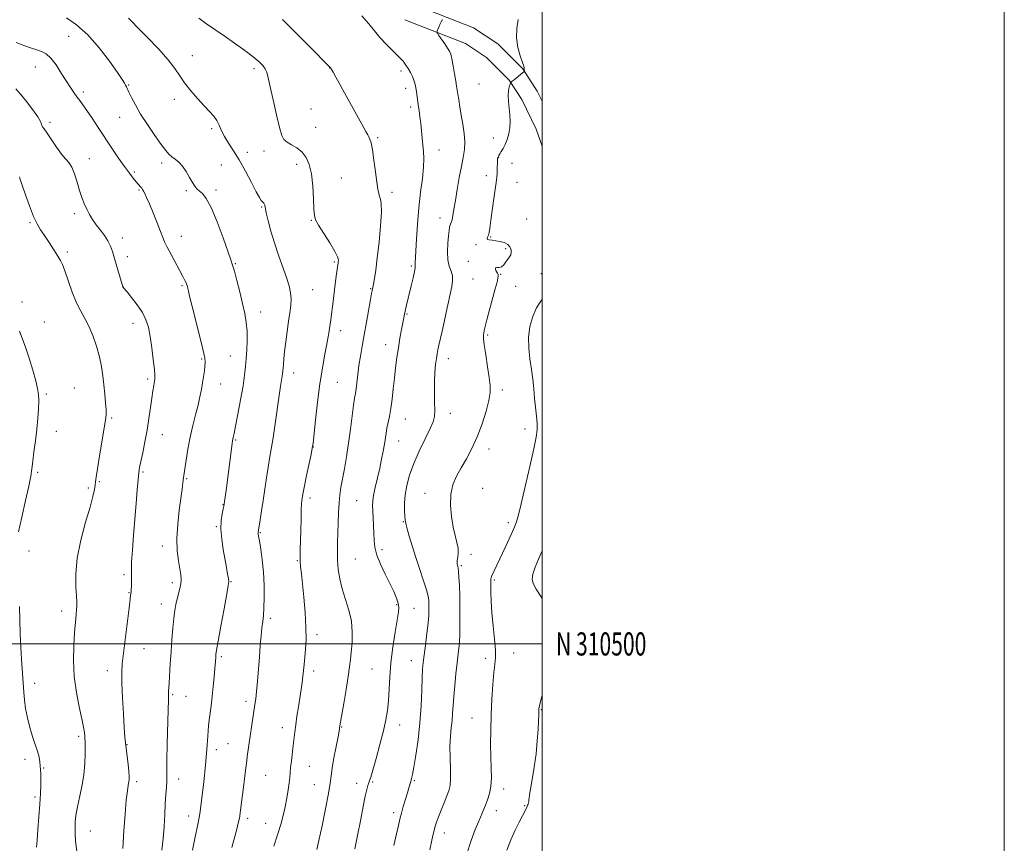
# Model space of a CAD drawing. Extents: x 2147300 to 2150200, y 309800 to 312700.
# Drawn here: x 2149774 to 2150200, y 310414 to 310770 of the extents above; entities that cross this region are included whole.
import ezdxf
from ezdxf.enums import TextEntityAlignment as Align

# ---------------------------------------------------------------- set-up
doc = ezdxf.new("R2010")
doc.units = 0
doc.header["$MEASUREMENT"] = 0
for name, color, linetype, lineweight in [('BREAKLINE DTM HARD', 7, 'Continuous', 0), ('CONTOUR INDEX', 41, 'Continuous', 13), ('CONTOUR INTERMEDIATE', 44, 'Continuous', 0), ('GRID LINE', 7, 'Continuous', 0), ('GRID TEXT', 7, 'Continuous', 0), ('SPOT ELEVATION DTM', 2, 'Continuous', 13)]:
    doc.layers.add(name, color=color, linetype=linetype, lineweight=lineweight)
doc.styles.add('Style-WORKING', font='WORKING.shx')

msp = doc.modelspace()

# ---------------------------------------------------------------- linework, layer by layer
at = {"layer": 'BREAKLINE DTM HARD'}
for points in [[(2150000, 310734.809, 1174.676), (2149997.9, 310739.18, 1174.48), (2149991.68, 310748.76, 1173.94), (2149980.8, 310759.56, 1173.45), (2149970.35, 310766.47, 1172.78), (2149943.4, 310777.01, 1171.14)], [(2150000, 310715.279, 1175.268), (2149997.39, 310722.69, 1175.09), (2149991.26, 310735.45, 1174.48), (2149985.75, 310743.94, 1173.94), (2149975.98, 310753.64, 1173.45), (2149966.83, 310759.69, 1172.78), (2149940.63, 310769.93, 1171.14)]]:
    msp.add_polyline3d(points, dxfattribs=at)
at = {"layer": 'CONTOUR INDEX', "flags": 128}
for points, elevation in [([(2149921.939, 310771.712), (2149924.996, 310768.281), (2149927.405, 310765.217), (2149929.785, 310762.28), (2149932.573, 310759.307), (2149937.998, 310753.989), (2149939.803, 310752.042), (2149941.047, 310750.428), (2149942.024, 310748.867), (2149942.961, 310747.157), (2149943.822, 310745.413), (2149944.508, 310743.828), (2149944.955, 310742.517), (2149945.235, 310741.276), (2149945.453, 310739.822), (2149945.992, 310735.706), (2149946.329, 310733.254), (2149946.702, 310730.691), (2149947.085, 310727.987), (2149947.443, 310725.073), (2149947.754, 310721.931), (2149948.041, 310718.738), (2149948.338, 310715.719), (2149948.645, 310712.964), (2149948.825, 310710.024), (2149948.706, 310706.31), (2149948.182, 310701.387), (2149947.417, 310695.415), (2149946.64, 310688.701), (2149946.037, 310681.653), (2149945.612, 310675.06), (2149945.042, 310664.833), (2149945.024, 310664.043), (2149945.051, 310663.527), (2149944.998, 310662.73), (2149944.715, 310661.119), (2149944.108, 310658.356), (2149943.299, 310654.901), (2149941.204, 310646), (2149940.432, 310642.596), (2149940.107, 310641.054), (2149939.695, 310638.969), (2149939.127, 310635.974), (2149938.459, 310632.252), (2149937.778, 310628.13), (2149937.153, 310623.871), (2149936.583, 310619.502), (2149936.052, 310614.99), (2149935.539, 310610.361), (2149935.021, 310605.866), (2149934.473, 310601.814), (2149933.886, 310598.437), (2149932.815, 310593.27), (2149932.435, 310591.125), (2149931.72, 310586.462), (2149931.205, 310583.443), (2149930.537, 310579.92), (2149929.706, 310575.983), (2149928.738, 310571.786), (2149927.793, 310567.742), (2149927.062, 310564.329), (2149926.687, 310561.837), (2149926.605, 310559.794), (2149926.7, 310557.541), (2149926.868, 310554.6), (2149927.045, 310551.228), (2149927.179, 310547.866), (2149927.278, 310544.813), (2149927.602, 310541.805), (2149928.473, 310538.436), (2149930.085, 310534.449), (2149932.121, 310530.181), (2149934.135, 310526.116), (2149935.76, 310522.65), (2149936.931, 310519.831), (2149937.661, 310517.618), (2149937.96, 310515.826), (2149937.838, 310513.687), (2149937.301, 310510.292), (2149936.403, 310505.037), (2149935.381, 310498.564), (2149934.516, 310491.82), (2149934.01, 310485.603), (2149933.501, 310475.357), (2149933.103, 310471.27), (2149932.415, 310467.222), (2149931.317, 310462.457), (2149929.777, 310456.56), (2149928.1, 310450.461), (2149926.681, 310445.428), (2149925.804, 310442.376), (2149925.324, 310440.813), (2149924.991, 310439.893), (2149924.589, 310438.831), (2149924.059, 310437.082), (2149923.38, 310434.162), (2149922.532, 310429.745), (2149921.501, 310424.149), (2149920.277, 310417.854), (2149918.886, 310411.375)], 1170), ([(2149772.335, 310760.19), (2149776.061, 310758.714), (2149778.948, 310757.709), (2149781.287, 310756.992), (2149783.347, 310756.331), (2149785.318, 310755.308), (2149787.37, 310753.459), (2149789.609, 310750.511), (2149791.892, 310746.967), (2149794.013, 310743.519), (2149795.813, 310740.714), (2149797.328, 310738.504), (2149798.641, 310736.693), (2149799.864, 310735.05), (2149801.212, 310733.208), (2149802.931, 310730.765), (2149805.193, 310727.435), (2149807.886, 310723.407), (2149813.826, 310714.473), (2149816.702, 310710.201), (2149819.265, 310706.496), (2149821.367, 310703.609), (2149823.022, 310701.472), (2149824.282, 310699.943), (2149825.205, 310698.878), (2149826.35, 310697.609), (2149826.734, 310697.141), (2149827.092, 310696.612), (2149827.498, 310695.895), (2149828.033, 310694.824), (2149828.821, 310693.086), (2149829.998, 310690.329), (2149831.61, 310686.423), (2149833.354, 310682.116), (2149834.841, 310678.377), (2149835.824, 310675.859), (2149836.624, 310673.945), (2149837.707, 310671.705), (2149839.384, 310668.491), (2149844.498, 310658.938), (2149845.352, 310657.275), (2149845.883, 310656.151), (2149846.219, 310655.31), (2149846.444, 310654.568), (2149846.629, 310653.758), (2149846.873, 310652.612), (2149847.374, 310650.452), (2149848.356, 310646.496), (2149851.697, 310633.475), (2149853.172, 310627.52), (2149853.971, 310623.813), (2149854.199, 310621.714), (2149854.083, 310620.103), (2149853.819, 310618.077), (2149853.46, 310615.606), (2149853.026, 310612.875), (2149852.524, 310610.01), (2149851.895, 310606.879), (2149851.069, 310603.29), (2149850.009, 310599.107), (2149848.834, 310594.428), (2149847.696, 310589.408), (2149846.726, 310584.278), (2149845.958, 310579.563), (2149844.675, 310571.021), (2149844.151, 310566.937), (2149842.963, 310557.874), (2149842.304, 310551.754), (2149841.956, 310545.656), (2149842.11, 310540.307), (2149842.598, 310535.883), (2149843.586, 310529.879), (2149843.772, 310527.905), (2149843.663, 310526.067), (2149843.24, 310524.021), (2149841.979, 310519.467), (2149841.426, 310517.099), (2149840.96, 310514.416), (2149840.539, 310511.076), (2149840.131, 310506.85), (2149839.738, 310501.949), (2149839.374, 310496.694), (2149839.05, 310491.442), (2149838.563, 310482.989), (2149838.329, 310479.401), (2149838.295, 310478.602), (2149838.296, 310477.655), (2149838.278, 310475.607), (2149838.178, 310471.429), (2149837.71, 310456.674), (2149837.534, 310449.696), (2149837.505, 310445.187), (2149837.54, 310442.5), (2149837.519, 310440.446), (2149837.356, 310438.013), (2149837.107, 310434.903), (2149836.86, 310430.991), (2149836.669, 310426.247), (2149836.439, 310421.01), (2149836.038, 310415.713), (2149835.384, 310410.763)], 1160)]:
    msp.add_lwpolyline(points, dxfattribs=dict(at, elevation=elevation))
at = {"layer": 'CONTOUR INTERMEDIATE', "flags": 128}
for points, elevation in [([(2149794.111, 310770.831), (2149798.501, 310767.801), (2149803.327, 310763.5), (2149808.228, 310757.925), (2149812.687, 310752.064), (2149816.148, 310747.15), (2149818.228, 310744.094), (2149819.249, 310742.515), (2149819.708, 310741.711), (2149820.048, 310741.041), (2149821.181, 310738.645), (2149822.292, 310736.343), (2149823.94, 310733.196), (2149826.239, 310729.238), (2149829.189, 310724.625), (2149832.332, 310719.993), (2149835.095, 310716.099), (2149837.066, 310713.491), (2149838.48, 310711.883), (2149839.733, 310710.777), (2149841.141, 310709.72), (2149842.701, 310708.433), (2149844.329, 310706.676), (2149845.936, 310704.337), (2149847.425, 310701.794), (2149848.692, 310699.548), (2149849.691, 310697.965), (2149850.589, 310696.87), (2149851.607, 310695.949), (2149852.94, 310694.804), (2149854.661, 310692.683), (2149856.817, 310688.751), (2149859.368, 310682.615), (2149861.919, 310675.672), (2149865.262, 310666.168), (2149866.04, 310663.871), (2149866.79, 310661.295), (2149867.862, 310657.275), (2149869.127, 310652.306), (2149870.338, 310647.297), (2149871.291, 310642.94), (2149871.942, 310639.061), (2149872.288, 310635.27), (2149872.343, 310631.287), (2149872.195, 310627.26), (2149871.948, 310623.447), (2149871.666, 310619.948), (2149871.248, 310616.224), (2149870.554, 310611.579), (2149869.512, 310605.65), (2149868.335, 310599.418), (2149867.306, 310594.199), (2149866.637, 310590.966), (2149866.273, 310589.326), (2149866.087, 310588.542), (2149865.957, 310587.888), (2149865.784, 310586.676), (2149863.208, 310566.368), (2149862.573, 310561.566), (2149862.414, 310560.447), (2149862.255, 310559.593), (2149861.975, 310558.376), (2149861.521, 310556.296), (2149861.096, 310553.343), (2149860.966, 310549.633), (2149861.316, 310545.337), (2149861.992, 310540.848), (2149863.403, 310533.022), (2149863.892, 310530.212), (2149864.213, 310528.261), (2149864.336, 310526.997), (2149864.14, 310525.253), (2149863.485, 310521.611), (2149862.319, 310515.248), (2149860.951, 310507.725), (2149859.78, 310501.198), (2149859.106, 310497.283), (2149858.829, 310495.451), (2149858.753, 310494.634), (2149858.604, 310492.14), (2149858.525, 310491.157), (2149858.052, 310485.815), (2149857.652, 310481.59), (2149857.196, 310477.202), (2149856.726, 310473.244), (2149855.91, 310466.979), (2149855.633, 310464.618), (2149855.429, 310462.454), (2149855.261, 310460.129), (2149854.9, 310454.279), (2149854.654, 310451.026), (2149854.337, 310447.727), (2149853.52, 310440.249), (2149853.04, 310435.715), (2149852.497, 310430.971), (2149851.865, 310426.495), (2149851.13, 310422.606), (2149849.471, 310415.166), (2149848.624, 310410.781)], 1162), ([(2149820.977, 310770.642), (2149822.425, 310769.198), (2149825.081, 310766.521), (2149829.198, 310762.338), (2149833.931, 310757.388), (2149838.157, 310752.665), (2149841.076, 310748.897), (2149843.175, 310745.772), (2149845.261, 310742.712), (2149847.928, 310739.31), (2149850.921, 310735.837), (2149853.768, 310732.73), (2149856.092, 310730.296), (2149857.889, 310728.313), (2149859.245, 310726.425), (2149860.284, 310724.338), (2149861.271, 310722.008), (2149862.505, 310719.452), (2149864.222, 310716.641), (2149866.388, 310713.359), (2149868.903, 310709.342), (2149871.623, 310704.524), (2149874.214, 310699.637), (2149876.298, 310695.609), (2149877.609, 310693.122), (2149878.329, 310691.874), (2149878.757, 310691.316), (2149879.476, 310690.681), (2149879.742, 310690.332), (2149879.928, 310689.777), (2149880.62, 310686.503), (2149881.428, 310683.064), (2149882.599, 310678.589), (2149884.111, 310673.476), (2149885.9, 310668.129), (2149889.333, 310658.46), (2149890.479, 310654.87), (2149891.156, 310651.939), (2149891.404, 310649.26), (2149891.272, 310646.457), (2149890.862, 310643.291), (2149890.285, 310639.556), (2149889.648, 310635.179), (2149889.038, 310630.629), (2149888.537, 310626.505), (2149888.203, 310623.281), (2149888.004, 310620.909), (2149887.795, 310618.005), (2149887.684, 310616.973), (2149887.506, 310615.798), (2149887.216, 310614.13), (2149886.78, 310611.506), (2149886.166, 310607.437), (2149884.465, 310595.218), (2149883.574, 310589.126), (2149882.777, 310584.282), (2149882.055, 310580.25), (2149881.367, 310576.275), (2149880.677, 310571.783), (2149879.269, 310562.072), (2149878.567, 310557.536), (2149877.936, 310553.674), (2149877.175, 310549.21), (2149877.062, 310548.468), (2149877.053, 310548.116), (2149877.11, 310547.668), (2149877.282, 310546.638), (2149877.643, 310544.543), (2149878.22, 310541.046), (2149878.867, 310536.416), (2149879.395, 310531.07), (2149879.657, 310525.454), (2149879.686, 310520.115), (2149879.558, 310515.626), (2149879.341, 310512.339), (2149879.063, 310509.709), (2149878.741, 310506.968), (2149878.39, 310503.495), (2149878.012, 310499.258), (2149877.609, 310494.369), (2149876.764, 310483.834), (2149876.38, 310479.436), (2149876.047, 310476.269), (2149875.717, 310473.784), (2149872.36, 310451.258), (2149872.123, 310449.501), (2149871.594, 310445.207), (2149870.541, 310436.845), (2149870.017, 310432.592), (2149869.629, 310429.303), (2149869.311, 310426.79), (2149868.96, 310424.641), (2149868.479, 310422.45), (2149867.8, 310419.832), (2149865.634, 310411.953)], 1164), ([(2149851.35, 310770.704), (2149854.356, 310768.534), (2149862.329, 310763.018), (2149866.892, 310759.818), (2149871.282, 310756.663), (2149874.954, 310753.915), (2149877.508, 310751.828), (2149879.123, 310750.226), (2149880.119, 310748.826), (2149880.807, 310747.272), (2149881.453, 310744.917), (2149882.312, 310741.044), (2149883.548, 310735.315), (2149884.963, 310728.918), (2149886.264, 310723.426), (2149887.275, 310720), (2149888.264, 310718.173), (2149889.617, 310717.068), (2149891.582, 310715.935), (2149893.879, 310714.539), (2149896.092, 310712.769), (2149897.885, 310710.487), (2149899.226, 310707.426), (2149900.159, 310703.291), (2149900.741, 310698.03), (2149901.067, 310692.569), (2149901.242, 310688.08), (2149901.422, 310685.327), (2149901.953, 310683.449), (2149903.232, 310681.179), (2149908.05, 310673.497), (2149910.227, 310669.821), (2149911.406, 310667.417), (2149911.792, 310666.082), (2149911.785, 310665.358), (2149911.708, 310664.797), (2149910.999, 310660.056), (2149910.549, 310656.851), (2149910.073, 310653.191), (2149909.625, 310649.388), (2149909.216, 310645.759), (2149908.847, 310642.622), (2149908.514, 310640.186), (2149907.92, 310636.436), (2149907.622, 310634.477), (2149907.237, 310632.057), (2149906.672, 310628.882), (2149905.869, 310624.684), (2149904.895, 310619.294), (2149903.847, 310612.568), (2149902.827, 310604.644), (2149901.933, 310596.782), (2149900.867, 310586.873), (2149900.535, 310584.615), (2149900.008, 310582.002), (2149898.07, 310572.812), (2149897.151, 310568.385), (2149896.586, 310565.52), (2149896.301, 310563.922), (2149896.155, 310562.971), (2149896.027, 310562.055), (2149895.897, 310560.584), (2149895.767, 310557.975), (2149895.642, 310553.909), (2149895.406, 310544.572), (2149895.305, 310541.041), (2149895.254, 310538.31), (2149895.298, 310535.933), (2149895.474, 310533.446), (2149895.795, 310530.316), (2149896.266, 310525.995), (2149896.864, 310520.188), (2149897.433, 310513.62), (2149897.79, 310507.27), (2149897.805, 310501.923), (2149897.581, 310497.58), (2149897.015, 310491.122), (2149896.773, 310488.539), (2149896.49, 310486.022), (2149896.119, 310483.321), (2149895.653, 310480.292), (2149894.481, 310472.858), (2149893.864, 310468.774), (2149893.331, 310465.002), (2149892.935, 310461.838), (2149892.289, 310456.098), (2149891.477, 310449.503), (2149891.139, 310446.553), (2149890.927, 310444.254), (2149890.76, 310442.216), (2149890.521, 310439.88), (2149890.117, 310436.839), (2149889.541, 310433.272), (2149888.809, 310429.507), (2149887.925, 310425.766), (2149886.842, 310421.849), (2149885.5, 310417.451), (2149883.903, 310412.462)], 1166), ([(2149887.632, 310770.126), (2149893.018, 310764.852), (2149898.741, 310759.074), (2149908.6, 310749.046), (2149908.735, 310748.82), (2149909.606, 310747.274), (2149910.742, 310745.224), (2149921.947, 310724.828), (2149923.679, 310721.727), (2149924.539, 310720.211), (2149924.992, 310719.383), (2149925.428, 310718.409), (2149925.938, 310716.706), (2149926.537, 310713.749), (2149927.221, 310709.298), (2149927.909, 310704.239), (2149928.5, 310699.741), (2149928.928, 310696.688), (2149929.266, 310694.825), (2149929.621, 310693.614), (2149930.047, 310692.452), (2149930.392, 310690.484), (2149930.452, 310686.792), (2149930.088, 310680.859), (2149929.427, 310673.767), (2149928.663, 310667), (2149927.962, 310661.752), (2149927.381, 310658.052), (2149926.951, 310655.643), (2149926.546, 310653.535), (2149926.367, 310652.701), (2149926.154, 310651.546), (2149925.706, 310649.005), (2149924.006, 310639.236), (2149923.021, 310633.674), (2149922.129, 310628.749), (2149921.36, 310624.412), (2149920.717, 310620.407), (2149920.199, 310616.571), (2149919.451, 310610.323), (2149919.16, 310608.297), (2149918.841, 310606.279), (2149918.415, 310603.306), (2149917.077, 310592.953), (2149916.224, 310586.822), (2149915.31, 310580.986), (2149914.407, 310575.746), (2149912.94, 310567.736), (2149912.44, 310564.539), (2149912.081, 310561.084), (2149911.843, 310556.923), (2149911.683, 310552.35), (2149911.423, 310543.766), (2149911.359, 310539.974), (2149911.441, 310536.208), (2149911.755, 310532.253), (2149912.385, 310528.095), (2149913.421, 310523.764), (2149916.352, 310514.666), (2149917.452, 310509.897), (2149917.843, 310505.04), (2149917.712, 310500.422), (2149917.368, 310496.435), (2149917.044, 310493.239), (2149916.657, 310490.075), (2149916.049, 310485.954), (2149915.131, 310480.297), (2149914.101, 310474.165), (2149912.479, 310464.584), (2149912.327, 310463.499), (2149912.125, 310462.328), (2149911.648, 310459.84), (2149910.825, 310455.679), (2149909.877, 310450.737), (2149909.096, 310446.219), (2149908.658, 310442.885), (2149908.286, 310439.731), (2149907.585, 310435.313), (2149906.303, 310428.738), (2149904.745, 310421.334), (2149903.358, 310414.983), (2149902.482, 310411.099)], 1168), ([(2149956.829, 310770.123), (2149956.316, 310769.1), (2149955.775, 310767.959), (2149955.282, 310766.835), (2149954.876, 310765.85), (2149954.589, 310765.121), (2149954.468, 310764.678), (2149954.648, 310764.195), (2149955.284, 310763.258), (2149957.833, 310759.609), (2149959.082, 310757.775), (2149959.913, 310756.428), (2149960.452, 310755.1), (2149960.927, 310753.128), (2149961.505, 310750.098), (2149962.119, 310746.598), (2149962.641, 310743.467), (2149962.985, 310741.291), (2149963.494, 310737.886), (2149963.875, 310735.454), (2149964.384, 310732.368), (2149965.004, 310728.777), (2149965.693, 310724.851), (2149966.278, 310720.871), (2149966.559, 310717.141), (2149966.388, 310713.821), (2149965.841, 310710.491), (2149965.047, 310706.583), (2149964.134, 310701.758), (2149963.22, 310696.563), (2149962.422, 310691.774), (2149961.823, 310688.009), (2149961.377, 310685.272), (2149961.006, 310683.413), (2149960.65, 310682.257), (2149960.051, 310680.912), (2149959.855, 310680.11), (2149959.682, 310678.783), (2149959.467, 310676.593), (2149959.191, 310673.373), (2149959.027, 310669.662), (2149959.193, 310666.17), (2149959.809, 310663.43), (2149960.595, 310661.252), (2149961.169, 310659.267), (2149961.238, 310657.131), (2149960.867, 310654.608), (2149958.506, 310643.431), (2149957.596, 310639.198), (2149956.725, 310635.318), (2149955.32, 310629.248), (2149954.875, 310627.203), (2149954.546, 310625.436), (2149954.242, 310623.457), (2149953.903, 310620.861), (2149953.592, 310617.582), (2149953.399, 310613.64), (2149953.381, 310609.165), (2149953.451, 310604.726), (2149953.489, 310601.006), (2149953.348, 310598.396), (2149952.776, 310596.137), (2149951.497, 310593.182), (2149949.375, 310588.791), (2149946.832, 310583.458), (2149944.431, 310577.985), (2149942.622, 310573.019), (2149941.42, 310568.583), (2149940.725, 310564.542), (2149940.435, 310560.828), (2149940.419, 310557.629), (2149940.542, 310555.2), (2149940.689, 310553.702), (2149940.819, 310552.924), (2149941.161, 310551.539), (2149941.629, 310549.805), (2149942.512, 310546.677), (2149943.764, 310542.417), (2149945.297, 310537.454), (2149946.993, 310532.242), (2149948.609, 310527.342), (2149949.875, 310523.343), (2149950.598, 310520.629), (2149950.901, 310518.779), (2149950.983, 310517.164), (2149950.997, 310515.219), (2149950.907, 310512.606), (2149950.627, 310509.044), (2149950.113, 310504.452), (2149949.488, 310499.535), (2149948.915, 310495.198), (2149948.518, 310491.999), (2149948.267, 310489.121), (2149948.094, 310485.402), (2149947.922, 310479.986), (2149947.637, 310473.244), (2149947.119, 310465.855), (2149946.302, 310458.502), (2149945.352, 310451.897), (2149944.493, 310446.756), (2149943.891, 310443.546), (2149943.484, 310441.739), (2149943.156, 310440.558), (2149942.334, 310437.73), (2149941.692, 310435.587), (2149940.844, 310432.798), (2149939.914, 310429.701), (2149939.069, 310426.745), (2149938.41, 310424.178), (2149937.784, 310421.455), (2149936.976, 310417.836), (2149935.824, 310412.85)], 1172), ([(2149989.635, 310770.113), (2149989.014, 310766.165), (2149988.914, 310762.129), (2149989.53, 310758.065), (2149990.536, 310754.377), (2149991.477, 310751.554), (2149992.002, 310749.926), (2149992.189, 310749.176), (2149992.254, 310748.5), (2149992.339, 310747.903), (2149992.329, 310747.731), (2149992.11, 310747.492), (2149991.493, 310746.981), (2149987.856, 310744.056), (2149987.082, 310743.467), (2149986.673, 310743.179), (2149986.485, 310743.066), (2149986.389, 310742.985), (2149986.288, 310742.744), (2149986.096, 310742.137), (2149985.771, 310740.997), (2149985.441, 310739.328), (2149985.28, 310737.173), (2149985.402, 310734.598), (2149985.694, 310731.758), (2149985.982, 310728.83), (2149986.115, 310725.964), (2149986.013, 310723.214), (2149985.615, 310720.606), (2149984.899, 310718.181), (2149983.997, 310716.035), (2149983.08, 310714.276), (2149982.29, 310712.972), (2149981.659, 310712.025), (2149981.192, 310711.295), (2149980.887, 310710.645), (2149980.713, 310709.933), (2149980.629, 310709.022), (2149980.6, 310707.822), (2149980.593, 310706.449), (2149980.575, 310705.068), (2149980.507, 310703.698), (2149980.315, 310701.772), (2149979.915, 310698.574), (2149979.27, 310693.725), (2149977.842, 310683.257), (2149977.376, 310679.924), (2149977.046, 310677.949), (2149976.729, 310676.786), (2149976.362, 310675.975), (2149976.139, 310675.395), (2149976.313, 310675.01), (2149977.072, 310674.776), (2149978.339, 310674.61), (2149979.971, 310674.421), (2149981.804, 310674.12), (2149983.596, 310673.622), (2149985.088, 310672.845), (2149986.074, 310671.755), (2149986.57, 310670.517), (2149986.649, 310669.343), (2149986.383, 310668.379), (2149985.853, 310667.495), (2149985.138, 310666.491), (2149984.309, 310665.257), (2149983.387, 310664.037), (2149982.384, 310663.163), (2149981.341, 310662.851), (2149980.432, 310662.834), (2149979.861, 310662.729), (2149979.764, 310662.257), (2149980.005, 310661.551), (2149980.379, 310660.85), (2149980.711, 310660.321), (2149980.933, 310659.848), (2149981.007, 310659.245), (2149980.884, 310658.282), (2149980.485, 310656.561), (2149979.717, 310653.642), (2149977.254, 310644.494), (2149976.113, 310640.196), (2149975.371, 310637.278), (2149974.956, 310635.521), (2149974.72, 310634.443), (2149974.564, 310633.523), (2149974.573, 310632.078), (2149974.88, 310629.387), (2149975.55, 310625.047), (2149976.387, 310619.928), (2149977.128, 310615.216), (2149977.54, 310611.727), (2149977.501, 310608.785), (2149976.915, 310605.345), (2149975.727, 310600.656), (2149974.026, 310595.163), (2149971.937, 310589.605), (2149969.597, 310584.585), (2149967.185, 310580.141), (2149964.893, 310576.174), (2149962.908, 310572.534), (2149961.394, 310568.873), (2149960.515, 310564.794), (2149960.367, 310560.067), (2149960.781, 310555.127), (2149961.522, 310550.576), (2149962.364, 310546.875), (2149963.112, 310543.918), (2149963.58, 310541.458), (2149963.649, 310539.303), (2149963.466, 310537.484), (2149963.25, 310536.087), (2149963.171, 310535.156), (2149963.218, 310534.556), (2149963.336, 310534.111), (2149963.48, 310533.619), (2149963.64, 310532.781), (2149963.816, 310531.276), (2149964.004, 310528.823), (2149964.184, 310525.313), (2149964.328, 310520.679), (2149964.412, 310515.012), (2149964.412, 310509.03), (2149964.304, 310503.611), (2149964.07, 310499.344), (2149963.716, 310495.682), (2149963.253, 310491.793), (2149962.708, 310487.097), (2149962.166, 310482.028), (2149961.726, 310477.272), (2149961.45, 310473.338), (2149961.253, 310470.017), (2149961.015, 310466.919), (2149960.659, 310463.683), (2149960.301, 310460.053), (2149960.103, 310455.798), (2149960.163, 310450.863), (2149960.332, 310445.876), (2149960.4, 310441.643), (2149960.186, 310438.696), (2149959.643, 310436.493), (2149958.755, 310434.222), (2149957.55, 310431.304), (2149956.239, 310428.089), (2149955.077, 310425.16), (2149954.25, 310422.931), (2149953.678, 310421.14), (2149953.215, 310419.354), (2149952.73, 310417.187), (2149952.159, 310414.427), (2149951.456, 310410.904)], 1174), ([(2149772.242, 310740.188), (2149774.204, 310737.885), (2149776.828, 310734.635), (2149779.586, 310731.054), (2149781.782, 310727.962), (2149782.921, 310725.973), (2149783.302, 310724.879), (2149783.426, 310724.268), (2149783.737, 310723.72), (2149784.452, 310722.785), (2149785.73, 310721.007), (2149789.865, 310714.825), (2149792.007, 310711.884), (2149793.755, 310709.887), (2149795.172, 310708.297), (2149796.414, 310706.302), (2149797.609, 310703.326), (2149798.76, 310699.747), (2149799.84, 310696.178), (2149800.841, 310693.101), (2149801.827, 310690.468), (2149802.884, 310688.097), (2149804.085, 310685.827), (2149805.462, 310683.582), (2149807.037, 310681.308), (2149808.79, 310678.971), (2149810.537, 310676.621), (2149812.052, 310674.329), (2149813.185, 310672.103), (2149814.087, 310669.691), (2149814.986, 310666.776), (2149818.588, 310654.499), (2149818.641, 310654.363), (2149818.74, 310654.232), (2149820.332, 310652.301), (2149822.342, 310649.837), (2149824.767, 310646.675), (2149826.99, 310643.357), (2149828.545, 310640.245), (2149829.565, 310636.979), (2149830.33, 310633.018), (2149831.059, 310628.088), (2149831.713, 310622.986), (2149832.189, 310618.776), (2149832.41, 310616.201), (2149832.406, 310614.733), (2149832.229, 310613.523), (2149831.929, 310611.847), (2149831.53, 310609.471), (2149831.051, 310606.282), (2149830.499, 310602.234), (2149829.844, 310597.542), (2149829.042, 310592.483), (2149828.088, 310587.377), (2149827.119, 310582.695), (2149826.31, 310578.946), (2149825.78, 310576.373), (2149825.436, 310574.149), (2149825.126, 310571.179), (2149824.732, 310566.635), (2149824.252, 310560.753), (2149823.158, 310547.045), (2149822.665, 310540.561), (2149822.331, 310535.425), (2149822.214, 310532.188), (2149822.237, 310530.246), (2149822.288, 310528.706), (2149822.277, 310526.893), (2149822.216, 310525), (2149822.137, 310523.436), (2149822.068, 310522.492), (2149821.883, 310520.986), (2149821.689, 310519.299), (2149821.256, 310515.664), (2149818.839, 310495.994), (2149818.297, 310491.324), (2149818.045, 310487.484), (2149818.075, 310482.931), (2149818.357, 310476.643), (2149818.769, 310469.702), (2149819.168, 310463.714), (2149819.45, 310459.814), (2149819.676, 310457.243), (2149819.952, 310454.772), (2149820.777, 310447.924), (2149821.133, 310444.821), (2149821.322, 310442.781), (2149821.336, 310441.48), (2149821.191, 310440.369), (2149820.904, 310438.887), (2149820.507, 310436.43), (2149820.034, 310432.381), (2149819.519, 310426.382), (2149818.996, 310419.106), (2149818.498, 310411.486)], 1158), ([(2149773.766, 310701.994), (2149774.164, 310700.86), (2149774.976, 310698.409), (2149776.353, 310694.319), (2149778.079, 310689.449), (2149779.845, 310684.956), (2149781.43, 310681.676), (2149782.965, 310679.169), (2149784.665, 310676.673), (2149786.654, 310673.656), (2149788.676, 310670.493), (2149790.381, 310667.788), (2149791.545, 310665.881), (2149792.438, 310664.068), (2149793.453, 310661.383), (2149794.886, 310657.198), (2149796.633, 310652.234), (2149798.494, 310647.553), (2149800.307, 310643.907), (2149802.064, 310640.82), (2149803.799, 310637.509), (2149805.515, 310633.406), (2149807.095, 310628.797), (2149808.393, 310624.185), (2149809.308, 310619.947), (2149809.925, 310615.977), (2149810.375, 310612.046), (2149810.762, 310608.037), (2149811.073, 310604.289), (2149811.267, 310601.252), (2149811.294, 310599.098), (2149811.066, 310596.877), (2149810.488, 310593.359), (2149808.433, 310581.373), (2149807.499, 310575.76), (2149806.951, 310572.186), (2149806.683, 310570.124), (2149806.505, 310568.611), (2149806.217, 310566.737), (2149805.582, 310563.819), (2149804.354, 310559.23), (2149802.44, 310552.637), (2149800.351, 310544.881), (2149798.751, 310537.098), (2149798.116, 310530.265), (2149798.18, 310524.73), (2149798.487, 310520.687), (2149798.666, 310518.159), (2149798.67, 310516.497), (2149798.536, 310514.885), (2149798.299, 310512.61), (2149797.989, 310509.373), (2149797.634, 310504.98), (2149797.298, 310499.344), (2149797.183, 310492.825), (2149797.527, 310485.89), (2149798.459, 310479.021), (2149799.686, 310472.75), (2149800.807, 310467.62), (2149801.513, 310464.015), (2149801.87, 310461.671), (2149802.036, 310460.164), (2149802.144, 310459.045), (2149802.219, 310457.751), (2149802.262, 310455.695), (2149802.249, 310452.45), (2149802.066, 310448.226), (2149801.579, 310443.395), (2149800.722, 310438.353), (2149799.714, 310433.582), (2149798.845, 310429.586), (2149798.331, 310426.701), (2149798.09, 310424.579), (2149797.965, 310422.705), (2149797.849, 310420.607), (2149797.833, 310417.994), (2149798.057, 310414.618), (2149798.614, 310410.312)], 1156), ([(2150000, 310648.943), (2149999.453, 310648.295), (2149997.584, 310645.41), (2149995.948, 310641.667), (2149994.73, 310637.285), (2149994.113, 310632.596), (2149994.195, 310627.887), (2149994.73, 310623.263), (2149995.389, 310618.782), (2149995.912, 310614.484), (2149996.322, 310610.328), (2149996.714, 310606.25), (2149997.552, 310598.517), (2149997.818, 310595.329), (2149997.827, 310592.676), (2149997.409, 310589.494), (2149996.38, 310584.455), (2149994.675, 310576.814), (2149992.688, 310568.154), (2149990.933, 310560.642), (2149989.756, 310555.824), (2149988.84, 310552.762), (2149987.698, 310549.9), (2149985.994, 310546.069), (2149983.972, 310541.667), (2149978.107, 310529.122), (2149977.893, 310528.602), (2149977.817, 310528.277), (2149977.796, 310527.873), (2149977.856, 310522.457), (2149977.98, 310518.481), (2149978.286, 310513.514), (2149978.813, 310507.808), (2149979.38, 310502.118), (2149979.753, 310497.323), (2149979.76, 310493.951), (2149979.479, 310491.119), (2149979.05, 310487.593), (2149978.601, 310482.466), (2149978.198, 310476.149), (2149977.894, 310469.383), (2149977.731, 310462.81), (2149977.701, 310456.673), (2149977.789, 310451.117), (2149977.948, 310446.251), (2149978.019, 310442.036), (2149977.815, 310438.396), (2149977.214, 310435.259), (2149976.351, 310432.567), (2149975.43, 310430.265), (2149972.551, 310423.365), (2149971.037, 310419.69), (2149969.276, 310414.965), (2149967.464, 310409.164)], 1176), ([(2149773.843, 310635.336), (2149775.028, 310632.29), (2149776.446, 310628.445), (2149778.019, 310623.576), (2149779.551, 310618.387), (2149780.814, 310613.811), (2149781.637, 310610.49), (2149782.057, 310607.892), (2149782.169, 310605.192), (2149782.053, 310601.739), (2149781.744, 310597.561), (2149781.267, 310592.86), (2149780.664, 310587.887), (2149780.041, 310583.097), (2149779.525, 310578.993), (2149779.165, 310575.799), (2149778.721, 310572.615), (2149777.878, 310568.258), (2149776.452, 310561.998), (2149774.791, 310554.908), (2149773.375, 310548.514)], 1154), ([(2150000, 310540.301), (2149999.959, 310540.21), (2149998.376, 310536.683), (2149996.938, 310533.21), (2149995.951, 310530.243), (2149995.672, 310528.037), (2149996.171, 310526.08), (2149997.471, 310523.669), (2149999.498, 310520.307), (2150000, 310519.436)], 1178), ([(2149773.803, 310516.14), (2149774.011, 310510.324), (2149774.157, 310504.312), (2149774.35, 310498.556), (2149774.659, 310493.431), (2149775.307, 310485.221), (2149775.623, 310479.036), (2149775.91, 310475.819), (2149776.458, 310472.065), (2149777.262, 310467.969), (2149778.288, 310463.854), (2149779.473, 310460.001), (2149780.651, 310456.537), (2149781.626, 310453.548), (2149782.257, 310451.081), (2149782.61, 310449.032), (2149782.806, 310447.258), (2149782.941, 310445.596), (2149783.024, 310443.81), (2149783.045, 310441.645), (2149782.988, 310438.861), (2149782.836, 310435.276), (2149782.571, 310430.726), (2149782.193, 310425.245), (2149781.776, 310419.666), (2149781.409, 310415.022), (2149781.164, 310412.078)], 1154), ([(2150000, 310477.823), (2149999.869, 310477.306), (2149998.716, 310472.814), (2149998.641, 310472.462), (2149998.599, 310472.127), (2149998.57, 310471.719), (2149998.502, 310469.181), (2149998.411, 310466.782), (2149998.228, 310462.979), (2149997.895, 310458.061), (2149997.346, 310452.472), (2149996.562, 310446.697), (2149995.707, 310441.381), (2149994.993, 310437.215), (2149994.574, 310434.668), (2149994.379, 310433.328), (2149994.28, 310432.568), (2149994.171, 310431.875), (2149994.037, 310431.205), (2149993.887, 310430.631), (2149993.723, 310430.193), (2149993.299, 310429.341), (2149992.441, 310427.526), (2149991.519, 310425.672), (2149990.117, 310422.914), (2149988.378, 310419.369), (2149986.508, 310415.227), (2149984.705, 310410.76)], 1178)]:
    msp.add_lwpolyline(points, dxfattribs=dict(at, elevation=elevation))
at = {"layer": 'GRID LINE', "flags": 128}
for points in [[(2147300, 309800), (2150200, 309800), (2150200, 312700), (2147300, 312700), (2147300, 309800)], [(2147500, 310000), (2150000, 310000), (2150000, 312500), (2147500, 312500), (2147500, 310000)], [(2147500, 310500), (2150000, 310500)]]:
    msp.add_lwpolyline(points, dxfattribs=at)
at = {"layer": 'SPOT ELEVATION DTM'}
for p in [(2149795.04, 310762.77, 1161), (2149848.56, 310754.52, 1164.77), (2149780.64, 310749.57, 1159.21), (2149875.27, 310748.91, 1165.62), (2149908.01, 310749.14, 1167.97), (2149938.86, 310747.89, 1169.65), (2149821.06, 310741.8, 1162.11), (2149972.73, 310742.26, 1173.11), (2149801.44, 310738.76, 1160.39), (2149940.9, 310740.29, 1169.49), (2149840.86, 310735.59, 1163.45), (2149943.03, 310732.28, 1169.62), (2149899.96, 310731.35, 1167.1), (2149786.99, 310725.69, 1158.24), (2149817.15, 310727.79, 1161.27), (2149857, 310722.86, 1163.71), (2149902.05, 310723.46, 1166.93), (2149928.75, 310719.06, 1168.18), (2149978.93, 310718.85, 1173.3), (2149872.34, 310712.72, 1164.66), (2149879.61, 310713.26, 1165.39), (2149955.35, 310713.69, 1170.66), (2149803.96, 310709.97, 1158.66), (2149835.36, 310708.01, 1161.61), (2149861.19, 310707.22, 1162.73), (2149893.7, 310707.49, 1165.44), (2149981.14, 310710.41, 1174.07), (2149986.99, 310707.91, 1174.74), (2149823.49, 310704.11, 1160.29), (2149975.83, 310702.5, 1173.44), (2149913.08, 310701.56, 1166.99), (2149989.15, 310699.71, 1175.09), (2149825.56, 310696.4, 1159.83), (2149846.05, 310696.04, 1161.81), (2149858.79, 310696.33, 1162.29), (2149935.02, 310695.4, 1168.4), (2149797.52, 310686.09, 1157.59), (2149878.67, 310689.03, 1163.87), (2149778.4, 310682.29, 1155.83), (2149900.12, 310683.18, 1165.9), (2149955.77, 310684.28, 1171.34), (2149993.36, 310683.87, 1175.18), (2149818.36, 310675.53, 1158.52), (2149843.83, 310676.32, 1160.68), (2149971.35, 310672.66, 1173.82), (2149977.77, 310676.06, 1174.11), (2149794.47, 310669.6, 1156.31), (2149984.23, 310670.99, 1173.73), (2149820.5, 310667.54, 1158.49), (2149867.23, 310664.54, 1162.11), (2149910.1, 310665.21, 1165.8), (2149968.05, 310665.57, 1173.44), (2149943.44, 310663.54, 1169.78), (2149982.04, 310659.85, 1174.07), (2149999.68, 310660.13, 1175.15), (2149970.11, 310657.8, 1172.96), (2149818.72, 310654.42, 1158.01), (2149844.16, 310654.92, 1159.8), (2149900.74, 310653.28, 1164.88), (2149925.83, 310653.62, 1167.91), (2149988.52, 310654.76, 1174.82), (2149774.83, 310647.98, 1154.34), (2149878.17, 310643.52, 1162.61), (2149941.52, 310642.76, 1170.13), (2149784.53, 310639.31, 1154.59), (2149822.9, 310638.73, 1157.4), (2149912.74, 310635.58, 1166.55), (2149976.47, 310633.68, 1174.21), (2149932.25, 310629.46, 1169.35), (2149852.58, 310623.23, 1159.81), (2149865.02, 310624.6, 1161.13), (2149959.34, 310623.39, 1172.6), (2149892.46, 310617.22, 1164.58), (2149829.3, 310614.62, 1157.7), (2149911.4, 310613.16, 1166.95), (2149797.55, 310610.77, 1154.84), (2149860.87, 310612.45, 1160.75), (2149982.77, 310609.88, 1174.39), (2149785.48, 310608.13, 1154.16), (2149813.67, 310597.76, 1156.18), (2149940.78, 310597.33, 1170.82), (2149960.3, 310599.71, 1172.6), (2149789.8, 310591.97, 1154.47), (2149992.53, 310592.97, 1175.3), (2149835.69, 310590.52, 1158.74), (2149867.31, 310588.27, 1162.14), (2149937.95, 310587.78, 1170.77), (2149900.95, 310585.14, 1166.03), (2149976.97, 310584.3, 1174.54), (2149781.66, 310574.28, 1154.16), (2149827.21, 310574.36, 1158.21), (2149846.11, 310571.54, 1160.14), (2149803.63, 310567.48, 1155.75), (2149808.35, 310570.22, 1156.14), (2149974.23, 310567.31, 1174.97), (2149899.54, 310563.2, 1166.4), (2149919.69, 310561.93, 1169.01), (2149949.33, 310565.15, 1173.35), (2149861.89, 310560.19, 1161.94), (2149858.94, 310550.76, 1161.86), (2149939.95, 310552.9, 1171.91), (2149985.38, 310552.53, 1175.56), (2149878, 310548.12, 1164.12), (2149835.69, 310542.39, 1159.44), (2149930.64, 310540.79, 1170.43), (2149777.94, 310540.13, 1154.53), (2149919.18, 310536.81, 1169.01), (2149969.17, 310538.71, 1174.42), (2149894.05, 310536.04, 1165.87), (2149964.96, 310533.81, 1174.18), (2149819.09, 310530.01, 1157.7), (2149979.3, 310527.7, 1176.22), (2149839.93, 310526.44, 1159.58), (2149865.29, 310526.87, 1162.08), (2149821.21, 310522.12, 1157.92), (2149835.12, 310517.32, 1159.41), (2149936.98, 310517.05, 1169.78), (2149944.51, 310515.46, 1171.03), (2149792.12, 310514.26, 1155.44), (2149882.3, 310511.05, 1164.35), (2149902.58, 310504.02, 1166.43), (2149827.65, 310497.96, 1158.8), (2149861.18, 310494.46, 1162.25), (2149975.54, 310493.72, 1175.64), (2149987.68, 310496.07, 1176.54), (2149943.41, 310492.83, 1171.3), (2149811.8, 310488.49, 1157.43), (2149901.12, 310488.34, 1166.44), (2149926.36, 310489.21, 1168.98), (2149780.31, 310482.98, 1154.49), (2149840.08, 310478.02, 1160.18), (2149845.81, 310477.29, 1160.78), (2149871.8, 310475.22, 1163.56), (2149999.69, 310471.54, 1178.11), (2149887.58, 310463.84, 1165.43), (2149913.25, 310464, 1168.09), (2149938.33, 310464.88, 1170.63), (2149969.63, 310468, 1175.23), (2149799.35, 310460.02, 1155.69), (2149820.34, 310456.36, 1158.07), (2149863.97, 310456.92, 1163.01), (2149859.06, 310454.33, 1162.49), (2149776.14, 310450.11, 1153.4), (2149899.26, 310447.03, 1166.8), (2149784.32, 310446.4, 1154.13), (2149880.34, 310443.18, 1164.99), (2149824.57, 310440.44, 1158.33), (2149842.69, 310441.59, 1160.62), (2149901.37, 310439.12, 1167.02), (2149919.69, 310439.77, 1169.48), (2149926.62, 310440.31, 1170.14), (2149944.73, 310440.83, 1172.17), (2149983.36, 310437.19, 1176.55), (2149780.48, 310433.82, 1153.7), (2149992.39, 310430.04, 1177.84), (2149846.98, 310425.57, 1161.41), (2149935.78, 310427.04, 1171.6), (2149980.23, 310427.94, 1176.63), (2149872.59, 310424.58, 1164.4), (2149880.3, 310422.39, 1165.28), (2149804.51, 310419.15, 1156.85), (2149957.72, 310418.2, 1174.61)]:
    msp.add_point(p, dxfattribs=at)

# ---------------------------------------------------------------- texts
at = {"layer": 'GRID TEXT', "style": 'Style-WORKING', "width": 0.67}
msp.add_text('N 310500', height=10, dxfattribs=at).set_placement((2150006, 310500), align=Align.MIDDLE_LEFT)

doc.saveas('drawing.dxf')
